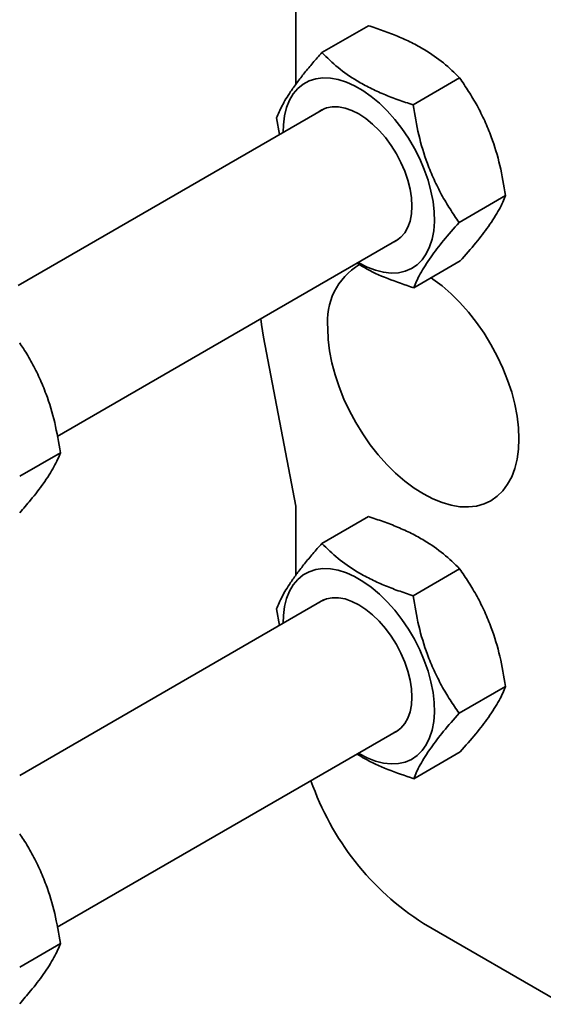
# Model space of a CAD drawing. Units: inches. Extents: x 0.1 to 8.4, y 0.1 to 10.9.
# Drawn here: x 7.1 to 7.2, y 8.7 to 8.9 of the extents above; entities that cross this region are included whole.
import ezdxf

# ---------------------------------------------------------------- set-up
doc = ezdxf.new("R2010")
doc.units = ezdxf.units.IN
doc.header["$MEASUREMENT"] = 0

msp = doc.modelspace()

# ---------------------------------------------------------------- linework, layer by layer
at = {"color": 7, "linetype": 'Continuous', "lineweight": 35}
for p, q in [((7.12942503522592, 8.838999512781882), (7.12942503522592, 8.867920335687147)), ((7.133919385434993, 8.84446765396092), (7.141987527918374, 8.849125293475932)), ((7.149738834441031, 8.83541663599537), (7.157806976924412, 8.840074275510382)), ((7.134184816897903, 8.834673186073264), (7.081277861023237, 8.804130650562968)), ((7.126070641116335, 8.833137657101643), (7.126559545596139, 8.830271248855855)), ((7.157709573697677, 8.815035521375508), (7.165777716181057, 8.81969316089052)), ((7.088044414485076, 8.777967366002372), (7.147204604798008, 8.812119816914668)), ((7.149860829379019, 8.80370552451623), (7.1579289718624, 8.80836316403124)), ((7.123820043654514, 8.795173530387633), (7.12942503522592, 8.76585272296015)), ((7.081520900244411, 8.771052736390839), (7.088585224717044, 8.775130884103076)), ((7.12942503522592, 8.76585272296015), (7.12942503522592, 8.753943115616968)), ((7.133919385434993, 8.75941133663463), (7.141987527918374, 8.764068976149641)), ((7.149738834441031, 8.750360318669081), (7.157806976924412, 8.755017958184093)), ((7.134184816897903, 8.749616868746973), (7.081520891602095, 8.719214631803514)), ((7.126070641116335, 8.748081339775354), (7.126559545596139, 8.745214851690942)), ((7.157709573697677, 8.729979204049219), (7.165777716181057, 8.734636843564228)), ((7.088044414485076, 8.69291104867608), (7.147204604798008, 8.727063499588379)), ((7.149860829379019, 8.71864920718994), (7.1579289718624, 8.723306846704952)), ((7.151522090002411, 8.693556870781237), (7.175776543500905, 8.679555072813205)), ((7.081520900244411, 8.68599641906455), (7.088585224717044, 8.690074566776786))]:
    msp.add_line(p, q, dxfattribs=at)
at = {"color": 7, "linetype": 'Continuous', "lineweight": 35, "flags": 128}
for points in [[(7.140235384695954, 8.808096570546002), (7.140326232725716, 8.808043805740258), (7.141768566190628, 8.80730305861017), (7.143193373037925, 8.8067551001522), (7.144583368634853, 8.806406555350252), (7.145921683179843, 8.806261654068434), (7.147192103687368, 8.806322171194811), (7.148379143126482, 8.806587386728577), (7.149468455251995, 8.807054005980344), (7.15044680003522, 8.807716498883067), (7.151302285648818, 8.808566640942653), (7.152024541313137, 8.80959429168076), (7.152604786434738, 8.810786875690242), (7.15303600345272, 8.812130001400687), (7.153312937838728, 8.813607221562552), (7.153432201804741, 8.815200691925547), (7.153392412580138, 8.81689109141297), (7.153193984996105, 8.818657901537444), (7.15283940803976, 8.820479645942733), (7.152332899161494, 8.82233416980648), (7.151680646259835, 8.8241990590157), (7.150890600265849, 8.826051600227993), (7.149972267727551, 8.827869299803153), (7.148936883656234, 8.829630183214203), (7.147796962126012, 8.831312814964907), (7.146566365412355, 8.832896737708666), (7.145260027437963, 8.834362711738454), (7.143893780926441, 8.835693054284745), (7.1424842536945, 8.8368715397075), (7.141048488390036, 8.837883938371204), (7.139604011630663, 8.838717817054784), (7.138168246326199, 8.839363117726492), (7.136758719094257, 8.839812037805437), (7.135392472582735, 8.840059129904708), (7.134086134608343, 8.840101421595813), (7.132855537894685, 8.83993831557471), (7.131715616364463, 8.839571809208284), (7.130680232293147, 8.839006354800553), (7.12976189975485, 8.838248939405329), (7.128971853760863, 8.837308565881655), (7.128319600859204, 8.836196751843037), (7.127813091980938, 8.834927030682259), (7.127458515024593, 8.833514672116745), (7.127260087440559, 8.831976961604271), (7.127215596795848, 8.830649939704596)], [(7.146467670159322, 8.81169444421099), (7.146847067848304, 8.811889385851284), (7.147642437509178, 8.812477551785827), (7.148312597290372, 8.813248895693729), (7.148846139334268, 8.8141901233737), (7.149233868216238, 8.81528538599609), (7.149469215775837, 8.816515721271449), (7.149548102839733, 8.817860171178278), (7.149469215775837, 8.819295702150368), (7.149233868216238, 8.820797684095554), (7.148846139334268, 8.822340608956308), (7.148312597290372, 8.823897931006545), (7.147642437509178, 8.825443024928083), (7.146847067848304, 8.82694942528758), (7.145940143167625, 8.828391445289125), (7.144937185067358, 8.82974431645614), (7.143855305333928, 8.83098498699167), (7.142713033093651, 8.83209214172182), (7.141529934550806, 8.83304690064803), (7.140326232725716, 8.833832878790366), (7.139122565469892, 8.834436645236895), (7.137939466927048, 8.834847862812627), (7.13679719468677, 8.835059547538814), (7.135715314953341, 8.83506798875541), (7.134712356853074, 8.834873108362437), (7.133805397603129, 8.83447822126519), (7.133447882259215, 8.834247813369586)], [(7.134949272993095, 8.796686159341313), (7.135029093427159, 8.794764271520584), (7.13526772506698, 8.792768747471197), (7.135662920910301, 8.790718768211665), (7.136210809199383, 8.788634213196001), (7.1369062045444, 8.78653500167427), (7.137742296800047, 8.784441431977543), (7.138711135035256, 8.782373662612255), (7.139803350979073, 8.78035155255701), (7.141008435574783, 8.778394661288528), (7.142314738979908, 8.776521769749907), (7.143709747120336, 8.774750960215188), (7.145179977982514, 8.773099197126863), (7.146711258167586, 8.771582486799053), (7.148288895737707, 8.770215378442352), (7.149897680216053, 8.769011123841052), (7.151522090002411, 8.767981238260191), (7.153146534358033, 8.76713560026653), (7.154755284267115, 8.766482411802755), (7.156332956406501, 8.766027998636334), (7.157864236591572, 8.765776730494938), (7.159334467453752, 8.765731001161935), (7.160729475594178, 8.765891168581197), (7.162035778999304, 8.76625583431175), (7.163240863595014, 8.766821364521977), (7.164333079538832, 8.767582428890604), (7.165301883204775, 8.768531621395933), (7.166138010029687, 8.76965983956554), (7.166833405374704, 8.77095616471183), (7.167381293663786, 8.77240814137373), (7.167776489507107, 8.774001837224828), (7.168015121146929, 8.775721843047448), (7.168094907011728, 8.77755159211307), (7.168015121146929, 8.779473459977387), (7.167776489507107, 8.781468984026775), (7.167381293663786, 8.783518963286307), (7.166833405374704, 8.78560351830197), (7.166138010029687, 8.787702729823701), (7.165301883204775, 8.78979631947684), (7.164333079538832, 8.791864068885715), (7.163240863595014, 8.793886178940962), (7.162035778999304, 8.795843070209443), (7.160729475594178, 8.797715961748064), (7.159334467453752, 8.799486771282783), (7.157864236591572, 8.801138534371109), (7.156332956406501, 8.802655244698919), (7.154755284267115, 8.804022373012032), (7.153146534358033, 8.805226607656918), (7.152847821334754, 8.805429868723465)], [(7.123820043654514, 8.795173530387633), (7.123453574870832, 8.797343609592488), (7.123319549828447, 8.798331300590549)], [(7.140235384695954, 8.723040253219713), (7.140326232725716, 8.722987488413969), (7.141768566190628, 8.722246661445256), (7.143193373037925, 8.721698702987288), (7.144583368634853, 8.721350158185338), (7.145921683179843, 8.721205336742145), (7.147192103687368, 8.721265774029899), (7.148379143126482, 8.721530989563663), (7.149468455251995, 8.721997688654055), (7.15044680003522, 8.722660101718153), (7.151302285648818, 8.723510323616363), (7.152024541313137, 8.724537974354472), (7.152604786434738, 8.725730558363953), (7.15303600345272, 8.727073604235773), (7.153312937838728, 8.728550904236263), (7.153432201804741, 8.730144374599256), (7.153392412580138, 8.73183477408668), (7.153193984996105, 8.733601584211154), (7.15283940803976, 8.735423328616442), (7.152332899161494, 8.73727785248019), (7.151680646259835, 8.73914274168941), (7.150890600265849, 8.740995282901704), (7.149972267727551, 8.742812982476863), (7.148936883656234, 8.744573865887913), (7.147796962126012, 8.746256417799993), (7.146566365412355, 8.747840420382376), (7.145260027437963, 8.749306394412164), (7.143893780926441, 8.750636736958455), (7.1424842536945, 8.751815222381211), (7.141048488390036, 8.752827541206292), (7.139604011630663, 8.753661419889871), (7.138168246326199, 8.754306800400203), (7.136758719094257, 8.754755720479146), (7.135392472582735, 8.755002812578418), (7.134086134608343, 8.755045104269524), (7.132855537894685, 8.754881918409795), (7.131715616364463, 8.754515491881994), (7.130680232293147, 8.753950037474263), (7.12976189975485, 8.75319262207904), (7.128971853760863, 8.752252248555365), (7.128319600859204, 8.751140434516747), (7.127813091980938, 8.74987071335597), (7.127458515024593, 8.748458354790456), (7.127260087440559, 8.746920644277981), (7.127215596795848, 8.745593622378308)], [(7.146467670159322, 8.726638047046078), (7.146847067848304, 8.726833068524995), (7.147642437509178, 8.727421154620915), (7.148312597290372, 8.728192498528816), (7.148846139334268, 8.72913380604741), (7.149233868216238, 8.7302290686698), (7.149469215775837, 8.731459403945157), (7.149548102839733, 8.732803774013364), (7.149469215775837, 8.734239304985456), (7.149233868216238, 8.735741366769265), (7.148846139334268, 8.737284291630019), (7.148312597290372, 8.738841613680258), (7.147642437509178, 8.740386627763169), (7.146847067848304, 8.741893107961289), (7.145940143167625, 8.743335127962835), (7.144937185067358, 8.74468799912985), (7.143855305333928, 8.74592866966538), (7.142713033093651, 8.74703582439553), (7.141529934550806, 8.74799058332174), (7.140326232725716, 8.748776561464076), (7.139122565469892, 8.749380327910606), (7.137939466927048, 8.749791545486337), (7.13679719468677, 8.750003230212524), (7.135715314953341, 8.750011671429121), (7.134712356853074, 8.749816791036148), (7.133805397603129, 8.7494219039389), (7.133447882259215, 8.749191416204672)]]:
    msp.add_lwpolyline(points, dxfattribs=at)
at = {"color": 7, "linetype": 'Continuous', "lineweight": 35}
for centre, radius, start, end in [((7.146284611962283, 8.797952567004595), 0.01140586243631002, 120.8717213602096, 186.3747685407098), ((7.177552942103561, 8.734108205333994), 0.04818730118113736, 199.1458593406601, 237.3026435156913)]:
    msp.add_arc(centre, radius, start, end, dxfattribs=at)
for points, knots in [([(7.141987527918374, 8.849125293475932), (7.142857281168368, 8.848841768358412), (7.144596551540412, 8.84827479509716), (7.147101826145943, 8.847302048433212), (7.149487916402822, 8.846214393258244), (7.152229654387781, 8.844714262390971), (7.155126392669827, 8.84269435256744), (7.15690800351524, 8.840952956939718), (7.157806976924412, 8.840074275510382)], [0, 0, 0, 0, 0.1323377190562312, 0.2646395099528487, 0.3999022432765837, 0.5351398832706901, 0.7654387404523404, 1, 1, 1, 1]), ([(7.133919385434993, 8.84446765396092), (7.133393988364166, 8.843870619898224), (7.132343341926256, 8.842676719615731), (7.130898529628868, 8.840938021152024), (7.12959302399351, 8.839262629572755), (7.12820265334063, 8.83730732385181), (7.126924391199156, 8.835188823788751), (7.126356958637322, 8.833825545715422), (7.126070641116335, 8.833137657101643)], [0, 0, 0, 0, 0.1323388125784111, 0.2646404210319436, 0.3999030173611764, 0.5351378314860123, 0.7654378817112429, 1, 1, 1, 1]), ([(7.149738834441031, 8.83541663599537), (7.148869070051639, 8.83570012532925), (7.147129791346652, 8.836267022488437), (7.144624515303854, 8.83723993133605), (7.142238432608525, 8.838327532140907), (7.139496698408855, 8.839827679137699), (7.1365999493806, 8.841847578810995), (7.134818346632523, 8.843588978450024), (7.133919385434993, 8.84446765396092)], [0, 0, 0, 0, 0.1323398236250802, 0.2646415970352802, 0.3999021915323163, 0.5351398329244289, 0.7654408352651942, 1, 1, 1, 1]), ([(7.157806976924412, 8.840074275510382), (7.158337627677224, 8.839301250112944), (7.159398769870586, 8.83775543139618), (7.1608598820955, 8.835275252720292), (7.1621819422579, 8.832651661336058), (7.163592945027082, 8.829230507314962), (7.16489602512396, 8.82491002155919), (7.165482028050059, 8.821442712242304), (7.165777716181057, 8.81969316089052)], [0, 0, 0, 0, 0.1323392236158016, 0.2646387162765052, 0.3999014667823796, 0.5351385989385623, 0.7654380332728072, 1, 1, 1, 1]), ([(7.157709573697677, 8.815035521375508), (7.157178922944864, 8.815808546772946), (7.156117780751503, 8.81735436548971), (7.154656668526587, 8.819834544165598), (7.153334608364188, 8.82245813554983), (7.151923605595006, 8.825879289570926), (7.150620525498128, 8.8301997753267), (7.15003452257203, 8.833667084643585), (7.149738834441031, 8.83541663599537)], [0, 0, 0, 0, 0.1323392236158016, 0.2646387162765052, 0.3999014667823796, 0.5351385989385623, 0.7654380332728072, 1, 1, 1, 1]), ([(7.165777716181057, 8.81969316089052), (7.165624904603735, 8.819311187250685), (7.165319326244006, 8.818547351942092), (7.164675762459681, 8.817271396629875), (7.163853246958838, 8.815874798164176), (7.162582108706594, 8.813988223963952), (7.160672993222337, 8.811505570250947), (7.158849219378767, 8.809417015710867), (7.1579289718624, 8.80836316403124)], [0, 0, 0, 0, 0.1323377676480475, 0.2646367420381059, 0.3998993274882444, 0.5351378688746141, 0.7654379005769416, 0.9999999999999999, 0.9999999999999999, 0.9999999999999999, 0.9999999999999999]), ([(7.149860829379019, 8.80370552451623), (7.150013660292328, 8.804087480772605), (7.150319279153919, 8.804851285906816), (7.150962761681719, 8.806127385659698), (7.151785283841194, 8.807523960235018), (7.15305648248736, 8.809410462133046), (7.154965497418432, 8.811893190684478), (7.156789317363886, 8.813981706019442), (7.157709573697677, 8.815035521375508)], [0, 0, 0, 0, 0.1323388021108553, 0.2646404000997749, 0.3999029857301905, 0.5351377891584066, 0.7654415421145201, 1, 1, 1, 1]), ([(7.14001861379541, 8.807971479785683), (7.140439024785759, 8.807713330535345), (7.142048145335023, 8.806725265824777), (7.145300611744141, 8.80524009746764), (7.148331502420501, 8.804220163064718), (7.149860829379019, 8.80370552451623)], [0, 0, 0, 0, 0.1490920192984658, 0.5706488115014473, 1, 1, 1, 1]), ([(7.081520882959778, 8.794157958026293), (7.081743574485347, 8.793830376202537), (7.08249371213832, 8.79272691499178), (7.083664491663299, 8.79071003931213), (7.084990220792855, 8.788090164416683), (7.086400082480119, 8.784667854688388), (7.087703648079529, 8.780347860657846), (7.088289574958343, 8.776880474318979), (7.088585224717044, 8.775130884103076)], [0, 0, 0, 0, 0.06048365084551723, 0.2037395171312536, 0.3502040991209421, 0.4966409411684451, 0.7460127028402734, 1, 1, 1, 1]), ([(7.088585224717044, 8.775130884103076), (7.088432426233465, 8.774748917054456), (7.088126874193435, 8.773985095266461), (7.087483139103228, 8.772709056108793), (7.086661254888827, 8.771312760976302), (7.085387203487042, 8.769424789511863), (7.08371374021526, 8.767234901738119), (7.08216781425986, 8.765459344719558), (7.081520882959778, 8.76471631856984)], [0, 0, 0, 0, 0.1421206231636786, 0.2841994587962996, 0.4294610382111837, 0.5746967961569085, 0.8220212594077602, 1, 1, 1, 1]), ([(7.141987527918374, 8.764068976149641), (7.142857281166173, 8.76378545160313), (7.144596551533827, 8.763218479483742), (7.147101826172522, 8.762245724193736), (7.149487916187342, 8.76115810255498), (7.152229654679854, 8.759657816632584), (7.155126392750942, 8.757637949887657), (7.156908003518845, 8.755896611011941), (7.157806976924412, 8.755017958184093)], [0, 0, 0, 0, 0.1323377191132999, 0.2646395100669706, 0.3999022434490356, 0.5351398643710069, 0.7654387216519701, 1, 1, 1, 1]), ([(7.133919385434993, 8.75941133663463), (7.133393988384829, 8.758814302525511), (7.132343341988241, 8.757620402150183), (7.130898529378699, 8.755881704387784), (7.129593024955041, 8.754206310086197), (7.128202638358245, 8.75225100244884), (7.126924416284346, 8.750132422862727), (7.126356964062944, 8.748769193176718), (7.126070641116335, 8.748081339775354)], [0, 0, 0, 0, 0.1323388021108553, 0.2646404000997749, 0.3999029857301905, 0.5351377891584066, 0.7654415421145201, 1, 1, 1, 1]), ([(7.149738834441031, 8.750360318669081), (7.148869070051639, 8.75064380800296), (7.147129791346652, 8.751210705162148), (7.144624515303854, 8.75218361400976), (7.142238432608525, 8.753271214814616), (7.139496698408855, 8.754771361811411), (7.1365999493806, 8.756791261484706), (7.134818346632523, 8.758532661123736), (7.133919385434993, 8.75941133663463)], [0, 0, 0, 0, 0.1323398236250802, 0.2646415970352802, 0.3999021915323163, 0.5351398329244289, 0.7654408352651942, 1, 1, 1, 1]), ([(7.157806976924412, 8.755017958184093), (7.158337627677224, 8.754244932786653), (7.159398769870586, 8.752699114069891), (7.1608598820955, 8.750218935394003), (7.1621819422579, 8.747595344009769), (7.163592945027082, 8.744174189988673), (7.16489602512396, 8.7398537042329), (7.165482028050059, 8.736386394916016), (7.165777716181057, 8.734636843564228)], [0, 0, 0, 0, 0.1323392236158016, 0.2646387162765052, 0.3999014667823796, 0.5351385989385623, 0.7654380332728072, 1, 1, 1, 1]), ([(7.157709573697677, 8.729979204049219), (7.157178922944864, 8.730752229446656), (7.156117780751503, 8.73229804816342), (7.154656668526587, 8.734778226839307), (7.153334608364188, 8.73740181822354), (7.151923605595006, 8.740822972244636), (7.150620525498128, 8.745143458000411), (7.15003452257203, 8.748610767317295), (7.149738834441031, 8.750360318669081)], [0, 0, 0, 0, 0.1323392236158016, 0.2646387162765052, 0.3999014667823796, 0.5351385989385623, 0.7654380332728072, 1, 1, 1, 1]), ([(7.165777716181057, 8.734636843564228), (7.165624901733474, 8.734254876043936), (7.165319313392989, 8.733491042371853), (7.164675790515939, 8.732214993064398), (7.163853228273975, 8.730818486424736), (7.162582113165226, 8.728931897197953), (7.16067299184757, 8.72644925583528), (7.158849218917718, 8.724360699360696), (7.1579289718624, 8.723306846704952)], [0, 0, 0, 0, 0.1323377734331864, 0.2646404263873299, 0.3998993012548737, 0.5351378485531895, 0.7654378903230713, 1, 1, 1, 1]), ([(7.149860829379019, 8.71864920718994), (7.150013660334096, 8.719031163412074), (7.150319279279217, 8.719794968477814), (7.150962761176022, 8.721071068747944), (7.151785285784869, 8.72246764131544), (7.153056463639003, 8.724354138498297), (7.154965547745531, 8.726836804330297), (7.156789324641246, 8.728925354549725), (7.157709573697677, 8.729979204049219)], [0, 0, 0, 0, 0.1323388125784111, 0.2646404210319436, 0.3999030173611764, 0.5351378314860123, 0.7654378817112429, 1, 1, 1, 1]), ([(7.14001861379541, 8.722915162459392), (7.140439024785759, 8.722657013209053), (7.142048145335023, 8.72166894849849), (7.145300611744141, 8.720183780141351), (7.148331502420501, 8.719163845738429), (7.149860829379019, 8.71864920718994)], [0, 0, 0, 0, 0.1490920192984658, 0.5706488115014473, 1, 1, 1, 1]), ([(7.081520882959778, 8.709101640700004), (7.081743574485347, 8.708774058876248), (7.08249371213832, 8.70767059766549), (7.083664491663299, 8.705653721985838), (7.084990220792855, 8.703033847090394), (7.086400082480119, 8.699611537362099), (7.087703648079529, 8.695291543331557), (7.088289574958343, 8.691824156992688), (7.088585224717044, 8.690074566776786)], [0, 0, 0, 0, 0.06048365084551723, 0.2037395171312536, 0.3502040991209421, 0.4966409411684451, 0.7460127028402734, 1, 1, 1, 1]), ([(7.088585224717044, 8.690074566776786), (7.088432423363018, 8.68969260584806), (7.08812686134223, 8.688928785697462), (7.087483167159133, 8.687652652537865), (7.086661236180259, 8.6862564492459), (7.085387207980894, 8.684368462664022), (7.083713739285639, 8.682178586381506), (7.082167813985605, 8.680403027974357), (7.081520882959778, 8.679660001243551)], [0, 0, 0, 0, 0.1421206298355282, 0.2842034164225585, 0.4294610114272442, 0.5746967761910586, 0.822021251052552, 1, 1, 1, 1])]:
    msp.add_open_spline(points, degree=3, knots=knots, dxfattribs=at)

doc.saveas('drawing.dxf')
